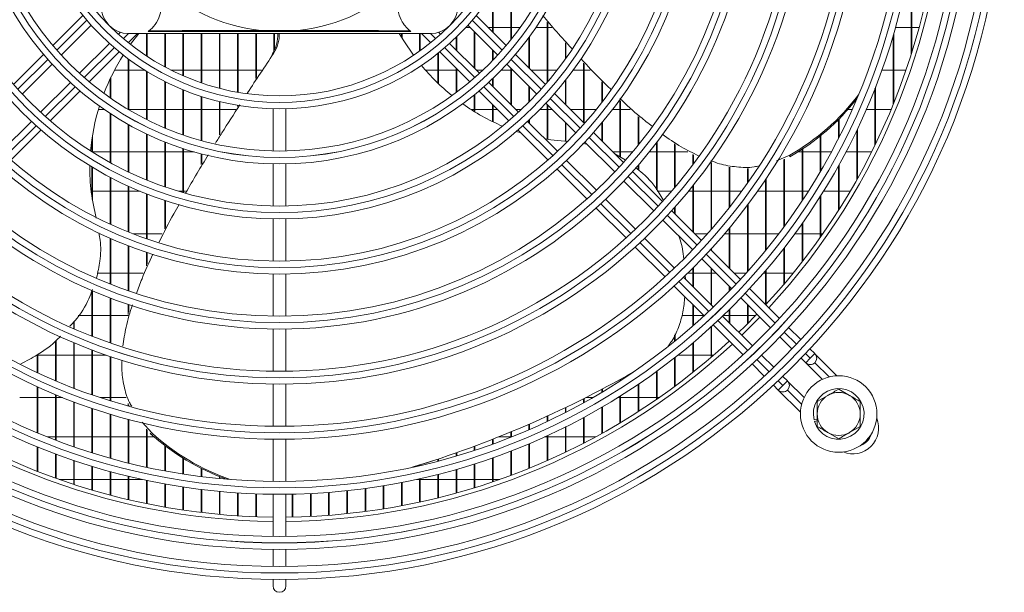
# Model space of a CAD drawing. Extents: x -3939 to 870, y 15752 to 17924.
# Drawn here: x -1774 to -1546, y 16702 to 16835 of the extents above; entities that cross this region are included whole.
import ezdxf

# ---------------------------------------------------------------- set-up
doc = ezdxf.new("R2010")
doc.units = 0
doc.header["$MEASUREMENT"] = 0
doc.layers.get('0').update_dxf_attribs({"linetype": 'CONTINUOUS'})

msp = doc.modelspace()

# ---------------------------------------------------------------- linework, layer by layer
at = {"color": 7, "linetype": 'Continuous', "lineweight": 15}
for p, q in [((-1567.170536, 16826.740917), (-1567.170536, 16849.906459)), ((-1567.020536, 16827.219769), (-1567.020536, 16850.88093)), ((-1660.303869, 16830.020693), (-1660.303869, 16844.266522)), ((-1660.153869, 16830.208891), (-1660.153869, 16844.083299)), ((-1664.537203, 16831.983568), (-1664.537203, 16840.935369)), ((-1664.387203, 16831.833568), (-1664.387203, 16841.168097)), ((-1759.799522, 16835.754582), (-1766.781399, 16828.772705)), ((-1661.32634, 16828.772705), (-1668.308217, 16835.754582)), ((-1764.799098, 16826.512365), (-1757.840523, 16833.47094)), ((-1670.267216, 16833.47094), (-1663.308641, 16826.512365)), ((-1651.837203, 16820.154987), (-1651.837203, 16834.163305)), ((-1651.687203, 16820.332048), (-1651.687203, 16833.987367)), ((-1751.009925, 16831.816256), (-1751.473667, 16831.352515)), ((-1749.181268, 16829.402273), (-1747.068588, 16831.514953)), ((-1749.053869, 16831.514953), (-1679.053869, 16831.514953)), ((-1746.782663, 16831.514953), (-1748.690374, 16829.011401)), ((-1744.970536, 16826.322772), (-1744.970536, 16831.514953)), ((-1744.820536, 16826.223798), (-1744.820536, 16831.514953)), ((-1744.553869, 16832.014953), (-1683.553869, 16832.014953)), ((-1740.737203, 16823.780821), (-1740.737203, 16831.514953)), ((-1740.587203, 16823.699821), (-1740.587203, 16831.514953)), ((-1736.503869, 16821.711956), (-1736.503869, 16831.514953)), ((-1736.353869, 16821.646577), (-1736.353869, 16831.514953)), ((-1732.270536, 16820.060699), (-1732.270536, 16831.514953)), ((-1732.120536, 16820.009335), (-1732.120536, 16831.514953)), ((-1728.037203, 16818.788885), (-1728.037203, 16831.514953)), ((-1727.887203, 16818.750426), (-1727.887203, 16831.514953)), ((-1723.803869, 16817.870257), (-1723.803869, 16831.514953)), ((-1723.653869, 16817.843946), (-1723.653869, 16831.514953)), ((-1719.570536, 16821.029416), (-1719.570536, 16831.514953)), ((-1719.420536, 16821.255994), (-1719.420536, 16831.514953)), ((-1718.31989, 16832.237495), (-1709.787848, 16832.237495)), ((-1715.337203, 16827.50754), (-1715.337203, 16831.514953)), ((-1715.187203, 16827.816421), (-1715.187203, 16831.514953)), ((-1685.703869, 16830.674507), (-1685.703869, 16831.514953)), ((-1685.553869, 16830.425834), (-1685.553869, 16831.514953)), ((-1681.470536, 16827.470179), (-1681.470536, 16831.514953)), ((-1681.320536, 16827.577866), (-1681.320536, 16831.514953)), ((-1681.039151, 16831.514953), (-1678.92647, 16829.402273)), ((-1676.634072, 16831.352515), (-1677.097813, 16831.816256)), ((-1677.087203, 16831.805646), (-1677.087203, 16831.819614)), ((-1674.956664, 16832.922453), (-1675.014507, 16832.922453)), ((-1669.718728, 16832.922453), (-1670.768867, 16832.922453)), ((-1668.770536, 16823.488979), (-1668.770536, 16831.97426)), ((-1668.620536, 16823.338979), (-1668.620536, 16831.82426)), ((-1664.537203, 16832.922453), (-1665.476088, 16832.922453)), ((-1660.303869, 16832.922453), (-1664.387203, 16832.922453)), ((-1658.106033, 16832.922453), (-1660.153869, 16832.922453)), ((-1651.837203, 16832.922453), (-1654.454034, 16832.922453)), ((-1650.779284, 16832.922453), (-1651.687203, 16832.922453)), ((-1571.403869, 16814.98929), (-1571.403869, 16831.066251)), ((-1571.253869, 16815.359424), (-1571.253869, 16831.579749)), ((-1567.170536, 16832.922453), (-1570.871092, 16832.922453)), ((-1565.364288, 16832.922453), (-1567.020536, 16832.922453)), ((-1753.597882, 16829.228299), (-1760.556457, 16822.269724)), ((-1667.551281, 16822.269724), (-1674.509856, 16829.228299)), ((-1673.003869, 16827.722312), (-1673.003869, 16830.636922)), ((-1672.853869, 16827.572312), (-1672.853869, 16830.782738)), ((-1656.070536, 16823.516901), (-1656.070536, 16830.618232)), ((-1655.920536, 16823.366901), (-1655.920536, 16830.824143)), ((-1647.603869, 16825.586195), (-1647.603869, 16829.333789)), ((-1647.453869, 16825.797058), (-1647.453869, 16829.168076)), ((-1768.910485, 16826.643619), (-1775.868593, 16819.68551)), ((-1758.296117, 16820.287423), (-1751.31424, 16827.2693)), ((-1715.782948, 16826.75066), (-1715.426676, 16826.86642)), ((-1677.237203, 16819.984926), (-1677.237203, 16826.911449)), ((-1677.087203, 16819.840265), (-1677.087203, 16827.031635)), ((-1676.793498, 16827.2693), (-1669.811621, 16820.287423)), ((-1664.537203, 16825.206286), (-1664.537203, 16827.740927)), ((-1664.387203, 16825.362134), (-1664.387203, 16827.590927)), ((-1652.239145, 16819.68551), (-1659.197254, 16826.643619)), ((-1773.864398, 16817.447065), (-1766.922352, 16824.389111)), ((-1749.203869, 16813.836862), (-1749.203869, 16825.628483)), ((-1749.053869, 16813.748024), (-1749.053869, 16825.517585)), ((-1661.185387, 16824.389111), (-1654.24334, 16817.447065)), ((-1643.370536, 16810.816901), (-1643.370536, 16824.657013)), ((-1643.220536, 16810.666901), (-1643.220536, 16824.491301)), ((-1752.386551, 16823.037453), (-1749.203869, 16823.037453)), ((-1749.053869, 16823.037453), (-1745.410679, 16823.037453)), ((-1744.970536, 16811.519192), (-1744.970536, 16822.763986)), ((-1744.820536, 16811.444009), (-1744.820536, 16822.672007)), ((-1739.317469, 16823.037453), (-1736.503869, 16823.037453)), ((-1736.353869, 16823.037453), (-1732.270536, 16823.037453)), ((-1732.120536, 16823.037453), (-1728.037203, 16823.037453)), ((-1727.887203, 16823.037453), (-1723.803869, 16823.037453)), ((-1723.653869, 16823.037453), (-1719.570536, 16823.037453)), ((-1719.420536, 16823.037453), (-1718.241172, 16823.037453)), ((-1680.141382, 16823.037453), (-1677.237203, 16823.037453)), ((-1677.087203, 16823.037453), (-1673.003869, 16823.037453)), ((-1673.003869, 16817.765823), (-1673.003869, 16823.479672)), ((-1672.853869, 16817.877589), (-1672.853869, 16823.329672)), ((-1672.853869, 16823.037453), (-1672.561651, 16823.037453)), ((-1668.31901, 16823.037453), (-1666.72715, 16823.037453)), ((-1662.46125, 16823.037453), (-1660.303869, 16823.037453)), ((-1660.303869, 16815.022312), (-1660.303869, 16823.507594)), ((-1660.153869, 16814.872312), (-1660.153869, 16823.357594)), ((-1660.153869, 16823.037453), (-1659.833728, 16823.037453)), ((-1655.591088, 16823.037453), (-1651.837203, 16823.037453)), ((-1651.687203, 16823.037453), (-1649.498938, 16823.037453)), ((-1645.744433, 16823.037453), (-1643.370536, 16823.037453)), ((-1643.220536, 16823.037453), (-1641.86527, 16823.037453)), ((-1574.014712, 16823.037453), (-1571.403869, 16823.037453)), ((-1571.253869, 16823.037453), (-1568.389016, 16823.037453)), ((-1762.679711, 16820.146471), (-1769.621758, 16813.204424)), ((-1753.437203, 16816.565666), (-1753.437203, 16820.934867)), ((-1753.287203, 16816.461311), (-1753.287203, 16821.250327)), ((-1740.737203, 16809.567584), (-1740.737203, 16820.393667)), ((-1740.587203, 16809.504709), (-1740.587203, 16820.317873)), ((-1658.485981, 16813.204424), (-1665.428028, 16820.146471)), ((-1664.537203, 16819.255646), (-1664.537203, 16820.979882)), ((-1664.387203, 16819.105646), (-1664.387203, 16821.123035)), ((-1647.603869, 16815.050234), (-1647.603869, 16820.590463)), ((-1647.453869, 16814.900234), (-1647.453869, 16820.781155)), ((-1639.137203, 16815.497168), (-1639.137203, 16820.288379)), ((-1638.987203, 16815.693072), (-1638.987203, 16820.137224)), ((-1767.383312, 16811.200229), (-1760.425203, 16818.158337)), ((-1736.503869, 16807.949091), (-1736.503869, 16818.453084)), ((-1736.353869, 16807.897529), (-1736.353869, 16818.391606)), ((-1668.620536, 16813.286149), (-1668.620536, 16817.378983)), ((-1667.682535, 16818.158337), (-1660.724426, 16811.200229)), ((-1656.070536, 16815.543024), (-1656.070536, 16819.27426)), ((-1655.920536, 16815.694754), (-1655.920536, 16819.12426)), ((-1643.159888, 16810.606253), (-1650.112277, 16817.558642)), ((-1575.637203, 16805.510684), (-1575.637203, 16818.705262)), ((-1575.487203, 16805.819128), (-1575.487203, 16819.089124)), ((-1732.270536, 16806.63934), (-1732.270536, 16816.897638)), ((-1732.120536, 16806.598355), (-1732.120536, 16816.849167)), ((-1728.037203, 16807.930028), (-1728.037203, 16815.695965)), ((-1727.887203, 16808.174328), (-1727.887203, 16815.659579)), ((-1668.770536, 16813.378613), (-1668.770536, 16817.256827)), ((-1664.537203, 16811.04209), (-1664.537203, 16815.013005)), ((-1652.120637, 16815.324361), (-1645.180011, 16808.383736)), ((-1651.837203, 16806.960635), (-1651.837203, 16815.040927)), ((-1634.903869, 16802.864087), (-1634.903869, 16816.022447)), ((-1634.753869, 16802.780041), (-1634.753869, 16815.887219)), ((-1754.817991, 16813.872453), (-1756.139676, 16813.872453)), ((-1753.437203, 16801.502418), (-1753.437203, 16812.944145)), ((-1753.287203, 16801.420015), (-1753.287203, 16812.84607)), ((-1749.203869, 16813.872453), (-1749.26372, 16813.872453)), ((-1744.970536, 16813.872453), (-1749.053869, 16813.872453)), ((-1740.737203, 16813.872453), (-1744.820536, 16813.872453)), ((-1736.503869, 16813.872453), (-1740.587203, 16813.872453)), ((-1732.270536, 16813.872453), (-1736.353869, 16813.872453)), ((-1728.037203, 16813.872453), (-1732.120536, 16813.872453)), ((-1724.233263, 16813.872453), (-1727.887203, 16813.872453)), ((-1723.803869, 16814.541464), (-1723.803869, 16814.826144)), ((-1723.653869, 16814.775169), (-1723.653869, 16814.801209)), ((-1715.553869, 16814.034024), (-1715.553869, 16804.201299)), ((-1712.553869, 16804.201299), (-1712.553869, 16814.034024)), ((-1668.770536, 16813.872453), (-1669.551852, 16813.872453)), ((-1664.537203, 16813.872453), (-1668.620536, 16813.872453)), ((-1664.387203, 16810.969203), (-1664.387203, 16814.863005)), ((-1663.396651, 16813.872453), (-1664.387203, 16813.872453)), ((-1657.775505, 16813.872453), (-1659.15401, 16813.872453)), ((-1651.837203, 16813.872453), (-1653.505588, 16813.872453)), ((-1651.687203, 16806.935929), (-1651.687203, 16814.890927)), ((-1650.668728, 16813.872453), (-1651.687203, 16813.872453)), ((-1643.370536, 16813.872453), (-1646.426088, 16813.872453)), ((-1640.413071, 16813.872453), (-1643.220536, 16813.872453)), ((-1634.903869, 16813.872453), (-1636.602806, 16813.872453)), ((-1632.518522, 16813.872453), (-1634.753869, 16813.872453)), ((-1580.908307, 16813.872453), (-1581.898481, 16813.872453)), ((-1575.637203, 16813.872453), (-1577.632167, 16813.872453)), ((-1571.863276, 16813.872453), (-1575.487203, 16813.872453)), ((-1771.744461, 16811.081721), (-1778.685086, 16804.141095)), ((-1649.422652, 16804.141095), (-1656.363278, 16811.081721)), ((-1656.070536, 16810.788979), (-1656.070536, 16811.355707)), ((-1655.920536, 16810.638979), (-1655.920536, 16811.497109)), ((-1647.603869, 16806.461882), (-1647.603869, 16810.807594)), ((-1647.453869, 16806.451716), (-1647.453869, 16810.657594)), ((-1639.137203, 16806.583568), (-1639.137203, 16810.693243)), ((-1638.987203, 16806.433568), (-1638.987203, 16810.874)), ((-1630.670536, 16805.54698), (-1630.670536, 16812.206824)), ((-1630.520536, 16805.732787), (-1630.520536, 16812.071626)), ((-1584.103869, 16807.147103), (-1584.103869, 16811.511972)), ((-1583.953869, 16807.443876), (-1583.953869, 16811.663372)), ((-1776.462569, 16802.120971), (-1769.51018, 16809.073361)), ((-1749.203869, 16799.329357), (-1749.203869, 16810.372903)), ((-1749.053869, 16799.25799), (-1749.053869, 16810.28897)), ((-1744.970536, 16797.455378), (-1744.970536, 16808.17894)), ((-1658.970894, 16808.751468), (-1657.940579, 16808.416381)), ((-1658.597558, 16809.073361), (-1651.645169, 16802.120971)), ((-1634.085712, 16801.532077), (-1641.034406, 16808.480772)), ((-1579.870536, 16797.444899), (-1579.870536, 16808.956002)), ((-1579.720536, 16797.711862), (-1579.720536, 16809.271156)), ((-1757.670536, 16804.002809), (-1757.670536, 16806.922323)), ((-1757.520536, 16803.908235), (-1757.520536, 16807.892754)), ((-1744.820536, 16797.394177), (-1744.820536, 16808.107626)), ((-1740.737203, 16795.858687), (-1740.737203, 16806.325009)), ((-1740.587203, 16795.806975), (-1740.587203, 16806.265188)), ((-1643.595152, 16805.945032), (-1642.598985, 16805.80271)), ((-1643.220536, 16805.891511), (-1643.220536, 16806.088565)), ((-1643.057653, 16806.261378), (-1636.117947, 16799.321672)), ((-1626.437203, 16795.185307), (-1626.437203, 16806.077764)), ((-1626.287203, 16795.005615), (-1626.287203, 16806.274562)), ((-1588.337203, 16799.38822), (-1588.337203, 16807.697866)), ((-1588.187203, 16799.644943), (-1588.187203, 16807.81941)), ((-1757.520536, 16803.987453), (-1753.437203, 16803.987453)), ((-1753.287203, 16803.987453), (-1749.203869, 16803.987453)), ((-1749.053869, 16803.987453), (-1744.970536, 16803.987453)), ((-1744.820536, 16803.987453), (-1740.737203, 16803.987453)), ((-1740.587203, 16803.987453), (-1736.503869, 16803.987453)), ((-1736.503869, 16794.52236), (-1736.503869, 16804.783388)), ((-1736.353869, 16794.479613), (-1736.353869, 16804.734217)), ((-1736.353869, 16803.987453), (-1733.922265, 16803.987453)), ((-1636.541088, 16803.987453), (-1634.903869, 16803.987453)), ((-1634.753869, 16803.987453), (-1631.956903, 16803.987453)), ((-1628.074384, 16803.987453), (-1626.437203, 16803.987453)), ((-1626.287203, 16803.987453), (-1622.203869, 16803.987453)), ((-1622.203869, 16795.682021), (-1622.203869, 16805.828958)), ((-1622.053869, 16795.86053), (-1622.053869, 16805.728608)), ((-1622.053869, 16803.987453), (-1619.097023, 16803.987453)), ((-1593.541059, 16803.987453), (-1592.570536, 16803.987453)), ((-1592.570536, 16792.594957), (-1592.570536, 16804.610589)), ((-1592.420536, 16792.822009), (-1592.420536, 16804.709522)), ((-1592.420536, 16803.987453), (-1588.337203, 16803.987453)), ((-1588.187203, 16803.987453), (-1585.754297, 16803.987453)), ((-1582.357551, 16803.987453), (-1579.870536, 16803.987453)), ((-1579.720536, 16803.987453), (-1576.390496, 16803.987453)), ((-1732.270536, 16801.035351), (-1732.270536, 16803.533287)), ((-1732.120536, 16801.279651), (-1732.120536, 16803.494133)), ((-1640.360588, 16795.079031), (-1647.300294, 16802.018737)), ((-1636.072546, 16803.518911), (-1633.657194, 16802.16556)), ((-1617.970536, 16801.009412), (-1617.970536, 16803.406647)), ((-1617.820536, 16801.210006), (-1617.820536, 16803.329308)), ((-1613.737203, 16785.87334), (-1613.737203, 16801.552318)), ((-1613.587203, 16786.046319), (-1613.587203, 16801.499314)), ((-1598.483415, 16801.867734), (-1595.395356, 16803.249641)), ((-1596.803869, 16786.539444), (-1596.803869, 16802.244724)), ((-1596.653869, 16786.743196), (-1596.653869, 16802.311849)), ((-1595.395356, 16802.875034), (-1595.395356, 16803.249641)), ((-1757.670536, 16793.57462), (-1757.670536, 16800.478645)), ((-1757.520536, 16792.625229), (-1757.520536, 16800.38866)), ((-1715.553869, 16801.200617), (-1715.553869, 16791.388734)), ((-1712.553869, 16791.388734), (-1712.553869, 16801.200617)), ((-1649.519688, 16799.99549), (-1642.570994, 16793.046796)), ((-1625.014988, 16792.461353), (-1631.961156, 16799.407521)), ((-1630.670536, 16799.856214), (-1630.670536, 16800.87282)), ((-1630.520536, 16799.733096), (-1630.520536, 16801.046558)), ((-1609.503869, 16791.000369), (-1609.503869, 16800.438457)), ((-1609.353869, 16791.191946), (-1609.353869, 16800.41038)), ((-1605.270536, 16796.704529), (-1605.270536, 16800.119979)), ((-1605.120536, 16796.918808), (-1605.120536, 16800.120098)), ((-1584.103869, 16790.377204), (-1584.103869, 16800.753528)), ((-1583.953869, 16790.613557), (-1583.953869, 16801.023939)), ((-1753.437203, 16787.167672), (-1753.437203, 16798.095779)), ((-1753.287203, 16787.099017), (-1753.287203, 16798.017119)), ((-1633.995819, 16797.199544), (-1627.056743, 16790.260467)), ((-1601.037203, 16781.075793), (-1601.037203, 16797.578838)), ((-1600.887203, 16781.260489), (-1600.887203, 16797.80405)), ((-1757.670536, 16794.822453), (-1757.836273, 16794.822453)), ((-1753.437203, 16794.822453), (-1757.520536, 16794.822453)), ((-1749.203869, 16794.822453), (-1753.287203, 16794.822453)), ((-1749.203869, 16785.349224), (-1749.203869, 16796.018803)), ((-1749.053869, 16785.28923), (-1749.053869, 16795.950502)), ((-1746.455452, 16794.822453), (-1749.053869, 16794.822453)), ((-1736.503869, 16794.822453), (-1737.527739, 16794.822453)), ((-1735.921747, 16794.822453), (-1736.353869, 16794.822453)), ((-1622.934509, 16794.822453), (-1626.287203, 16794.822453)), ((-1617.970536, 16794.822453), (-1619.016204, 16794.822453)), ((-1617.970536, 16785.416901), (-1617.970536, 16796.111)), ((-1617.820536, 16785.266901), (-1617.820536, 16796.298785)), ((-1613.737203, 16794.822453), (-1617.820536, 16794.822453)), ((-1609.503869, 16794.822453), (-1613.587203, 16794.822453)), ((-1606.615388, 16794.822453), (-1609.353869, 16794.822453)), ((-1601.037203, 16794.822453), (-1602.926432, 16794.822453)), ((-1596.803869, 16794.822453), (-1600.887203, 16794.822453)), ((-1592.570536, 16794.822453), (-1596.653869, 16794.822453)), ((-1591.124991, 16794.822453), (-1592.420536, 16794.822453)), ((-1584.103869, 16794.822453), (-1587.583916, 16794.822453)), ((-1581.381593, 16794.822453), (-1583.953869, 16794.822453)), ((-1744.970536, 16783.768316), (-1744.970536, 16794.223524)), ((-1744.820536, 16783.716494), (-1744.820536, 16794.16483)), ((-1740.737203, 16786.078319), (-1740.737203, 16792.69105)), ((-1740.587203, 16786.36994), (-1740.587203, 16792.641376)), ((-1631.299383, 16786.017827), (-1638.23846, 16792.956903)), ((-1588.337203, 16784.069353), (-1588.337203, 16793.616994)), ((-1588.187203, 16784.281745), (-1588.187203, 16793.854999)), ((-1640.446437, 16790.92224), (-1633.500269, 16783.976071)), ((-1615.946713, 16783.393078), (-1622.891079, 16790.337444)), ((-1622.203869, 16789.650234), (-1622.203869, 16791.101569)), ((-1622.053869, 16789.500234), (-1622.053869, 16791.270076)), ((-1605.270536, 16776.103847), (-1605.270536, 16791.592838)), ((-1605.120536, 16776.272486), (-1605.120536, 16791.79363)), ((-1715.553869, 16788.388246), (-1715.553869, 16778.576865)), ((-1712.553869, 16778.576865), (-1712.553869, 16788.388246)), ((-1624.934776, 16788.138501), (-1617.996149, 16781.199874)), ((-1609.503869, 16776.950234), (-1609.503869, 16786.223986)), ((-1609.353869, 16776.800234), (-1609.353869, 16786.404997)), ((-1592.570536, 16778.369299), (-1592.570536, 16787.279804)), ((-1592.420536, 16778.562149), (-1592.420536, 16787.492743)), ((-1756.008796, 16784.937453), (-1755.753467, 16784.937453)), ((-1753.437203, 16773.246919), (-1753.437203, 16783.877668)), ((-1753.287203, 16773.187837), (-1753.287203, 16783.811545)), ((-1748.158949, 16784.937453), (-1744.970536, 16784.937453)), ((-1744.820536, 16784.937453), (-1741.324025, 16784.937453)), ((-1622.23879, 16776.957233), (-1629.177417, 16783.89586)), ((-1617.491088, 16784.937453), (-1614.557897, 16784.937453)), ((-1610.585379, 16784.937453), (-1609.503869, 16784.937453)), ((-1609.353869, 16784.937453), (-1605.270536, 16784.937453)), ((-1605.120536, 16784.937453), (-1601.037203, 16784.937453)), ((-1600.887203, 16784.937453), (-1598.002458, 16784.937453)), ((-1594.257917, 16784.937453), (-1592.570536, 16784.937453)), ((-1592.420536, 16784.937453), (-1588.337203, 16784.937453)), ((-1588.187203, 16784.937453), (-1587.72749, 16784.937453)), ((-1749.203869, 16771.677965), (-1749.203869, 16782.125019)), ((-1749.053869, 16771.62606), (-1749.053869, 16782.067152)), ((-1631.37636, 16781.852162), (-1624.431995, 16774.907797)), ((-1606.880242, 16774.326607), (-1613.823275, 16781.26964)), ((-1613.737203, 16781.183568), (-1613.737203, 16781.363762)), ((-1613.587203, 16781.033568), (-1613.587203, 16781.528215)), ((-1596.803869, 16773.17289), (-1596.803869, 16781.575609)), ((-1596.653869, 16773.349312), (-1596.653869, 16781.768276)), ((-1744.970536, 16777.497858), (-1744.970536, 16780.59925)), ((-1744.820536, 16777.834305), (-1744.820536, 16780.549204)), ((-1615.8743, 16779.078024), (-1608.936005, 16772.139729)), ((-1617.970536, 16772.688979), (-1617.970536, 16776.934947)), ((-1617.820536, 16772.538979), (-1617.820536, 16777.085187)), ((-1613.737203, 16768.455646), (-1613.737203, 16776.940927)), ((-1613.587203, 16768.305646), (-1613.587203, 16776.790927)), ((-1601.037203, 16768.483568), (-1601.037203, 16776.392237)), ((-1600.887203, 16768.567332), (-1600.887203, 16776.567964)), ((-1753.437203, 16775.772453), (-1756.370076, 16775.772453)), ((-1749.203869, 16775.772453), (-1753.287203, 16775.772453)), ((-1745.739783, 16775.772453), (-1749.053869, 16775.772453)), ((-1715.553869, 16775.576498), (-1715.553869, 16765.765442)), ((-1712.553869, 16765.765442), (-1712.553869, 16775.576498)), ((-1613.178646, 16767.897089), (-1620.116941, 16774.835384)), ((-1619.721713, 16775.335515), (-1619.689039, 16774.407482)), ((-1617.970536, 16775.772453), (-1619.147228, 16775.772453)), ((-1613.737203, 16775.772453), (-1617.820536, 16775.772453)), ((-1612.568728, 16775.772453), (-1613.587203, 16775.772453)), ((-1605.56667, 16775.772453), (-1608.326088, 16775.772453)), ((-1601.037203, 16775.772453), (-1601.570038, 16775.772453)), ((-1596.803869, 16775.772453), (-1600.887203, 16775.772453)), ((-1594.639062, 16775.772453), (-1596.653869, 16775.772453)), ((-1757.670536, 16761.147213), (-1757.670536, 16771.602407)), ((-1757.520536, 16761.088844), (-1757.520536, 16771.684225)), ((-1622.308556, 16772.784359), (-1615.365523, 16765.841325)), ((-1609.503869, 16771.551296), (-1609.503869, 16772.707594)), ((-1609.353869, 16771.706088), (-1609.353869, 16772.557594)), ((-1597.815135, 16765.2615), (-1604.757156, 16772.203522)), ((-1753.437203, 16759.587628), (-1753.437203, 16770.028446)), ((-1753.287203, 16759.535658), (-1753.287203, 16769.971209)), ((-1606.814244, 16770.017968), (-1599.876201, 16763.079926)), ((-1749.203869, 16766.1883), (-1749.203869, 16768.5078)), ((-1749.053869, 16766.719007), (-1749.053869, 16768.457468)), ((-1617.970536, 16763.499798), (-1617.970536, 16768.446338)), ((-1617.820536, 16763.631583), (-1617.820536, 16768.296338)), ((-1609.503869, 16764.222312), (-1609.503869, 16767.288827)), ((-1609.353869, 16764.072312), (-1609.353869, 16767.43737)), ((-1605.270536, 16764.009511), (-1605.270536, 16768.47426)), ((-1605.120536, 16764.159412), (-1605.120536, 16768.32426)), ((-1760.841121, 16765.887453), (-1757.670536, 16765.887453)), ((-1757.520536, 16765.887453), (-1753.437203, 16765.887453)), ((-1753.287203, 16765.887453), (-1749.203869, 16765.887453)), ((-1620.522015, 16765.887453), (-1617.970536, 16765.887453)), ((-1617.820536, 16765.887453), (-1615.411651, 16765.887453)), ((-1604.118842, 16758.837285), (-1611.056885, 16765.775328)), ((-1610.940268, 16765.887453), (-1609.503869, 16765.887453)), ((-1609.353869, 16765.887453), (-1605.270536, 16765.887453)), ((-1606.594169, 16761.312612), (-1602.351529, 16765.555253)), ((-1605.120536, 16765.887453), (-1603.420697, 16765.887453)), ((-1761.903869, 16762.891466), (-1761.903869, 16764.379519)), ((-1761.753869, 16762.82641), (-1761.753869, 16764.540201)), ((-1715.553869, 16762.765157), (-1715.553869, 16752.954323)), ((-1712.553869, 16752.954323), (-1712.553869, 16762.765157)), ((-1613.737203, 16756.170756), (-1613.737203, 16763.263951)), ((-1613.587203, 16756.299706), (-1613.587203, 16763.401245)), ((-1613.242438, 16763.71824), (-1606.300416, 16756.776219)), ((-1592.861987, 16760.308352), (-1595.692321, 16763.138686)), ((-1765.987203, 16750.703779), (-1765.987203, 16760.112397)), ((-1622.203869, 16759.925813), (-1622.203869, 16761.317873)), ((-1622.053869, 16760.047807), (-1622.053869, 16761.629043)), ((-1597.754508, 16760.958232), (-1594.925605, 16758.129329)), ((-1766.137203, 16750.767578), (-1766.137203, 16759.997766)), ((-1761.903869, 16749.049345), (-1761.903869, 16759.627994)), ((-1761.753869, 16748.99155), (-1761.753869, 16759.56481)), ((-1757.670536, 16747.497302), (-1757.670536, 16757.933194)), ((-1757.520536, 16747.445278), (-1757.520536, 16757.876455)), ((-1617.970536, 16752.665491), (-1617.970536, 16759.539365)), ((-1617.820536, 16752.785399), (-1617.820536, 16759.666545)), ((-1609.503869, 16759.942863), (-1609.503869, 16759.979672)), ((-1589.603076, 16757.049441), (-1590.739296, 16758.185662)), ((-1770.370536, 16752.659116), (-1770.370536, 16756.762615)), ((-1770.220536, 16752.589042), (-1770.220536, 16756.877246)), ((-1766.137203, 16756.722453), (-1770.220536, 16756.722453)), ((-1761.903869, 16756.722453), (-1765.987203, 16756.722453)), ((-1757.670536, 16756.722453), (-1761.753869, 16756.722453)), ((-1754.331398, 16756.722453), (-1757.520536, 16756.722453)), ((-1753.437203, 16746.105349), (-1753.437203, 16756.416591)), ((-1753.287203, 16746.058898), (-1753.287203, 16756.366033)), ((-1622.203869, 16749.404365), (-1622.203869, 16756.08637)), ((-1622.053869, 16749.515965), (-1622.053869, 16756.204354)), ((-1617.970536, 16756.722453), (-1621.399832, 16756.722453)), ((-1613.737203, 16756.722453), (-1617.820536, 16756.722453)), ((-1613.098164, 16756.722453), (-1613.587203, 16756.722453)), ((-1599.168245, 16753.886688), (-1601.997149, 16756.715592)), ((-1592.803942, 16756.007666), (-1591.724396, 16754.92812)), ((-1591.724396, 16754.92812), (-1590.663734, 16755.988783)), ((-1590.663734, 16755.988783), (-1589.603076, 16757.049441)), ((-1584.45946, 16751.905706), (-1589.591921, 16757.038168)), ((-1604.177603, 16754.653405), (-1601.347269, 16751.823071)), ((-1591.724455, 16754.928061), (-1587.857577, 16751.061182)), ((-1589.603133, 16754.928063), (-1589.603076, 16754.92812)), ((-1634.903869, 16750.700385), (-1634.903869, 16751.024294)), ((-1634.753869, 16750.797581), (-1634.753869, 16751.107128)), ((-1626.437203, 16746.368517), (-1626.437203, 16752.881544)), ((-1626.287203, 16746.472422), (-1626.287203, 16752.991087)), ((-1595.967037, 16750.68548), (-1597.046583, 16751.765026)), ((-1770.370536, 16738.649745), (-1770.370536, 16749.354905)), ((-1770.220536, 16738.586973), (-1770.220536, 16749.286702)), ((-1715.553869, 16749.954094), (-1715.553869, 16740.143419)), ((-1712.553869, 16740.143419), (-1712.553869, 16749.954094)), ((-1639.137203, 16748.062685), (-1639.137203, 16748.740864)), ((-1638.987203, 16748.152742), (-1638.987203, 16748.819998)), ((-1630.670536, 16743.5421), (-1630.670536, 16749.905506)), ((-1630.520536, 16743.638826), (-1630.520536, 16750.007236)), ((-1599.224578, 16749.70038), (-1598.088357, 16748.564159)), ((-1598.088357, 16748.564159), (-1597.027695, 16749.624822)), ((-1595.967037, 16750.68548), (-1597.027695, 16749.624822)), ((-1592.100175, 16746.818499), (-1595.955882, 16750.674207)), ((-1584.053869, 16748.788456), (-1581.553869, 16747.34508)), ((-1774.453869, 16746.837453), (-1770.370536, 16746.837453)), ((-1770.220536, 16746.837453), (-1766.137203, 16746.837453)), ((-1766.137203, 16736.952826), (-1766.137203, 16747.513157)), ((-1765.987203, 16736.895502), (-1765.987203, 16747.451012)), ((-1765.987203, 16746.837453), (-1764.478198, 16746.837453)), ((-1755.723197, 16746.837453), (-1753.437203, 16746.837453)), ((-1753.287203, 16746.837453), (-1749.702457, 16746.837453)), ((-1643.370536, 16745.620124), (-1643.370536, 16746.560307)), ((-1643.220536, 16745.703465), (-1643.220536, 16746.635845)), ((-1642.82141, 16746.837453), (-1641.219711, 16746.837453)), ((-1635.390316, 16746.837453), (-1634.903869, 16746.837453)), ((-1634.903869, 16740.911669), (-1634.903869, 16747.142027)), ((-1634.753869, 16741.001658), (-1634.753869, 16747.236473)), ((-1634.753869, 16746.837453), (-1630.670536, 16746.837453)), ((-1630.520536, 16746.837453), (-1626.437203, 16746.837453)), ((-1626.287203, 16746.837453), (-1625.763221, 16746.837453)), ((-1598.088416, 16748.5641), (-1592.944633, 16743.420317)), ((-1595.967094, 16748.564102), (-1595.967037, 16748.564159)), ((-1589.053869, 16745.901704), (-1586.553869, 16747.34508)), ((-1761.903869, 16735.406982), (-1761.903869, 16745.838886)), ((-1761.753869, 16735.354915), (-1761.753869, 16745.78255)), ((-1757.670536, 16734.007174), (-1757.670536, 16744.325556)), ((-1757.520536, 16733.960198), (-1757.520536, 16744.274814)), ((-1749.203869, 16744.868272), (-1749.203869, 16745.416712)), ((-1749.053869, 16744.827222), (-1749.053869, 16745.156541)), ((-1647.603869, 16743.361671), (-1647.603869, 16744.479781)), ((-1647.453869, 16743.438658), (-1647.453869, 16744.551821)), ((-1639.137203, 16738.465731), (-1639.137203, 16744.577384)), ((-1638.987203, 16738.54936), (-1638.987203, 16744.664995)), ((-1753.437203, 16732.74903), (-1753.437203, 16742.967548)), ((-1753.287203, 16732.707), (-1753.287203, 16742.922217)), ((-1749.203869, 16731.628767), (-1749.203869, 16741.760041)), ((-1651.837203, 16741.277857), (-1651.837203, 16742.496664)), ((-1651.687203, 16741.348803), (-1651.687203, 16742.565295)), ((-1643.370536, 16736.19439), (-1643.370536, 16742.199883)), ((-1643.220536, 16736.271986), (-1643.220536, 16742.281044)), ((-1589.053869, 16741.825123), (-1589.786666, 16741.620307)), ((-1749.053869, 16731.59156), (-1749.053869, 16741.719963)), ((-1745.961865, 16741.066765), (-1743.737127, 16738.605334)), ((-1744.970536, 16730.64313), (-1744.970536, 16739.46003)), ((-1656.070536, 16739.360514), (-1656.070536, 16740.608529)), ((-1655.920536, 16739.425688), (-1655.920536, 16740.673834)), ((-1647.603869, 16734.089082), (-1647.603869, 16739.999489)), ((-1647.453869, 16734.160929), (-1647.453869, 16740.07453)), ((-1589.678993, 16741.235071), (-1589.053869, 16741.409793)), ((-1579.053869, 16740.128202), (-1581.553869, 16738.684826)), ((-1766.137203, 16737.672453), (-1767.979594, 16737.672453)), ((-1761.903869, 16737.672453), (-1765.987203, 16737.672453)), ((-1757.670536, 16737.672453), (-1761.753869, 16737.672453)), ((-1753.437203, 16737.672453), (-1757.520536, 16737.672453)), ((-1749.203869, 16737.672453), (-1753.287203, 16737.672453)), ((-1744.970536, 16737.672453), (-1749.053869, 16737.672453)), ((-1744.820536, 16730.61064), (-1744.820536, 16739.294072)), ((-1743.1707, 16737.672453), (-1744.820536, 16737.672453)), ((-1744.093399, 16738.489574), (-1743.737127, 16738.605334)), ((-1660.303869, 16737.672453), (-1663.111635, 16737.672453)), ((-1660.303869, 16737.602569), (-1660.303869, 16738.813129)), ((-1660.153869, 16737.662206), (-1660.153869, 16738.875185)), ((-1660.128144, 16737.672453), (-1660.153869, 16737.672453)), ((-1651.837203, 16737.672453), (-1652.481767, 16737.672453)), ((-1651.837203, 16732.142364), (-1651.837203, 16737.967545)), ((-1651.687203, 16732.208707), (-1651.687203, 16738.036751)), ((-1647.603869, 16737.672453), (-1651.687203, 16737.672453)), ((-1643.370536, 16737.672453), (-1647.453869, 16737.672453)), ((-1640.580012, 16737.672453), (-1643.220536, 16737.672453)), ((-1584.053869, 16737.24145), (-1586.553869, 16738.684826)), ((-1770.370536, 16729.681659), (-1770.370536, 16735.402638)), ((-1770.220536, 16729.622814), (-1770.220536, 16735.341347)), ((-1740.737203, 16729.789341), (-1740.737203, 16735.685778)), ((-1740.587203, 16729.761477), (-1740.587203, 16735.57082)), ((-1715.553869, 16737.143233), (-1715.553869, 16727.332675)), ((-1712.553869, 16727.332675), (-1712.553869, 16737.143233)), ((-1668.770536, 16734.541144), (-1668.770536, 16735.492367)), ((-1668.620536, 16734.590286), (-1668.620536, 16735.548132)), ((-1664.537203, 16735.997889), (-1664.537203, 16737.108385)), ((-1664.387203, 16736.05219), (-1664.387203, 16737.167262)), ((-1656.070536, 16730.347742), (-1656.070536, 16736.09655)), ((-1655.920536, 16730.408798), (-1655.920536, 16736.16017)), ((-1766.137203, 16728.089709), (-1766.137203, 16733.745278)), ((-1765.987203, 16728.035889), (-1765.987203, 16733.689273)), ((-1736.503869, 16729.065053), (-1736.503869, 16732.742557)), ((-1736.353869, 16729.04174), (-1736.353869, 16732.649061)), ((-1673.003869, 16733.227709), (-1673.003869, 16733.963289)), ((-1672.853869, 16733.271845), (-1672.853869, 16734.016002)), ((-1664.537203, 16727.192802), (-1664.537203, 16732.812186)), ((-1664.387203, 16727.243823), (-1664.387203, 16732.865253)), ((-1660.303869, 16728.699543), (-1660.303869, 16734.379988)), ((-1660.153869, 16728.755499), (-1660.153869, 16734.438237)), ((-1761.903869, 16726.637436), (-1761.903869, 16732.23465)), ((-1761.753869, 16726.588487), (-1761.753869, 16732.183756)), ((-1757.670536, 16725.32072), (-1757.670536, 16730.866079)), ((-1757.520536, 16725.276505), (-1757.520536, 16730.820139)), ((-1732.270536, 16728.46832), (-1732.270536, 16730.359444)), ((-1681.470536, 16731.015296), (-1681.470536, 16731.154948)), ((-1681.320536, 16731.049799), (-1681.320536, 16731.20197)), ((-1678.920946, 16731.968309), (-1678.564674, 16732.084069)), ((-1677.237203, 16732.053578), (-1677.237203, 16732.519492)), ((-1677.087203, 16732.092841), (-1677.087203, 16732.569211)), ((-1668.770536, 16725.823174), (-1668.770536, 16731.388205)), ((-1668.620536, 16725.869405), (-1668.620536, 16731.436253)), ((-1753.437203, 16724.135965), (-1753.437203, 16729.635494)), ((-1753.287203, 16724.096366), (-1753.287203, 16729.594377)), ((-1749.203869, 16723.080042), (-1749.203869, 16728.539372)), ((-1749.053869, 16723.044956), (-1749.053869, 16728.50296)), ((-1732.120536, 16728.449495), (-1732.120536, 16730.284295)), ((-1728.037203, 16727.997566), (-1728.037203, 16728.46437)), ((-1727.887203, 16727.983181), (-1727.887203, 16728.405527)), ((-1677.237203, 16723.480565), (-1677.237203, 16728.955072)), ((-1677.087203, 16723.517577), (-1677.087203, 16728.99349)), ((-1673.003869, 16724.586864), (-1673.003869, 16730.103744)), ((-1672.853869, 16724.628431), (-1672.853869, 16730.146916)), ((-1765.288362, 16727.787453), (-1761.903869, 16727.787453)), ((-1761.753869, 16727.787453), (-1757.670536, 16727.787453)), ((-1757.520536, 16727.787453), (-1753.437203, 16727.787453)), ((-1753.287203, 16727.787453), (-1749.203869, 16727.787453)), ((-1749.053869, 16727.787453), (-1745.955113, 16727.787453)), ((-1744.970536, 16722.150246), (-1744.970536, 16727.57467)), ((-1744.820536, 16722.119584), (-1744.820536, 16727.542865)), ((-1740.737203, 16721.344258), (-1740.737203, 16726.73879)), ((-1740.587203, 16721.317945), (-1740.587203, 16726.711507)), ((-1736.503869, 16720.660112), (-1736.503869, 16726.029533)), ((-1736.353869, 16720.638085), (-1736.353869, 16726.006701)), ((-1689.937203, 16720.915031), (-1689.937203, 16726.29378)), ((-1689.787203, 16720.93889), (-1689.787203, 16726.318515)), ((-1685.703869, 16721.646933), (-1685.703869, 16727.052651)), ((-1685.553869, 16721.675104), (-1685.553869, 16727.081865)), ((-1682.152626, 16727.787453), (-1681.470536, 16727.787453)), ((-1681.470536, 16722.501411), (-1681.470536, 16727.938964)), ((-1681.320536, 16722.533961), (-1681.320536, 16727.972735)), ((-1681.320536, 16727.787453), (-1677.237203, 16727.787453)), ((-1677.087203, 16727.787453), (-1673.003869, 16727.787453)), ((-1672.853869, 16727.787453), (-1668.770536, 16727.787453)), ((-1668.620536, 16727.787453), (-1664.537203, 16727.787453)), ((-1664.387203, 16727.787453), (-1662.819376, 16727.787453)), ((-1732.270536, 16720.096174), (-1732.270536, 16725.445074)), ((-1732.120536, 16720.078379), (-1732.120536, 16725.426635)), ((-1728.037203, 16719.651116), (-1728.037203, 16724.983934)), ((-1727.887203, 16719.637514), (-1727.887203, 16724.969842)), ((-1723.803869, 16719.323907), (-1723.803869, 16724.644964)), ((-1723.653869, 16719.314465), (-1723.653869, 16724.635183)), ((-1719.570536, 16719.113795), (-1719.570536, 16724.427327)), ((-1719.420536, 16719.108491), (-1719.420536, 16724.421834)), ((-1715.553869, 16724.332519), (-1715.553869, 16714.522051)), ((-1712.553869, 16714.522051), (-1712.553869, 16724.332519)), ((-1711.103869, 16719.04321), (-1711.103869, 16724.35422)), ((-1710.953869, 16719.046157), (-1710.953869, 16724.357272)), ((-1706.870536, 16719.182578), (-1706.870536, 16724.498571)), ((-1706.720536, 16719.189655), (-1706.720536, 16724.505902)), ((-1702.637203, 16719.438719), (-1702.637203, 16724.763896)), ((-1702.487203, 16719.449943), (-1702.487203, 16724.775524)), ((-1698.403869, 16719.81222), (-1698.403869, 16725.150848)), ((-1698.253869, 16719.827617), (-1698.253869, 16725.166801)), ((-1694.170536, 16720.303941), (-1694.170536, 16725.660383)), ((-1694.020536, 16720.323547), (-1694.020536, 16725.680701)), ((-1715.553869, 16711.521919), (-1715.553869, 16707.521751)), ((-1712.553869, 16707.521751), (-1712.553869, 16711.521919)), ((-1715.553869, 16704.52163), (-1715.553869, 16703.014953)), ((-1712.553869, 16703.014953), (-1712.553869, 16704.52163))]:
    msp.add_line(p, q, dxfattribs=at)
at = {"color": 8, "linetype": 'Continuous', "lineweight": 15}
for p, q in [((-1765.80188, 16827.630899), (-1758.833624, 16834.599155)), ((-1669.27411, 16834.599159), (-1662.305855, 16827.630904)), ((-1749.188509, 16831.516348), (-1750.341812, 16830.363045)), ((-1677.765922, 16830.363049), (-1678.919221, 16831.516348)), ((-1752.469663, 16828.235194), (-1759.437918, 16821.266939)), ((-1668.669816, 16821.266942), (-1675.638071, 16828.235198)), ((-1774.876283, 16818.556496), (-1767.927558, 16825.505221)), ((-1660.180177, 16825.505226), (-1653.231451, 16818.5565)), ((-1761.563596, 16819.141261), (-1768.512322, 16812.192535)), ((-1659.595412, 16812.192539), (-1666.544138, 16819.141264)), ((-1651.107016, 16816.432065), (-1644.161496, 16809.486545)), ((-1770.636757, 16810.0681), (-1777.582277, 16803.12258)), ((-1650.525457, 16803.122583), (-1657.470977, 16810.068103)), ((-1642.037838, 16807.362887), (-1635.094391, 16800.41944)), ((-1641.458352, 16794.055479), (-1648.401799, 16800.998926)), ((-1632.971253, 16798.296301), (-1626.029224, 16791.354273)), ((-1632.393185, 16784.990311), (-1639.335213, 16791.93234)), ((-1623.906448, 16789.231497), (-1616.965432, 16782.290481)), ((-1623.329393, 16775.92652), (-1630.270409, 16782.867536)), ((-1614.842921, 16780.16797), (-1607.902653, 16773.227702)), ((-1614.266614, 16766.863741), (-1621.206882, 16773.804009)), ((-1605.780341, 16771.105389), (-1598.840641, 16764.16569)), ((-1605.204602, 16757.801729), (-1612.144302, 16764.741428)), ((-1596.718481, 16762.04353), (-1593.888982, 16759.214031)), ((-1600.252943, 16752.85007), (-1603.082442, 16755.679569)), ((-1591.766891, 16757.09194), (-1590.663734, 16755.988783)), ((-1586.301528, 16751.626459), (-1589.603133, 16754.928063)), ((-1597.027695, 16749.624822), (-1598.130852, 16750.727979)), ((-1595.967094, 16748.564102), (-1592.665422, 16745.26243))]:
    msp.add_line(p, q, dxfattribs=at)
at = {"color": 7, "linetype": 'Continuous', "lineweight": 15, "flags": 128}
for points in [[(-1686.197321, 16831.514953), (-1685.181867, 16829.822016), (-1682.907273, 16826.475834)], [(-1652.32639, 16807.044833), (-1651.005767, 16806.830236), (-1646.915874, 16806.419463)], [(-1607.301409, 16762.019852), (-1605.814244, 16763.469603), (-1603.058769, 16766.262493)], [(-1678.920946, 16731.968309), (-1680.688382, 16731.401275), (-1683.095328, 16730.65223)], [(-1712.553869, 16703.014953), (-1712.66805, 16702.440928), (-1712.993209, 16701.954293), (-1713.479844, 16701.629134), (-1714.053869, 16701.514953), (-1714.627894, 16701.629134), (-1715.114529, 16701.954293), (-1715.439688, 16702.440928), (-1715.553869, 16703.014953), (-1715.553869, 16703.014953)]]:
    msp.add_lwpolyline(points, dxfattribs=at)
at = {"color": 7, "linetype": 'Continuous', "lineweight": 15}
for centre, radius in [((-1714.053869, 16873.014953), 168.5), ((-1714.053869, 16873.014953), 167.001), ((-1714.053869, 16873.014953), 166.999), ((-1714.053869, 16873.014953), 165.5), ((-1714.053869, 16873.014953), 161.5), ((-1714.053869, 16873.014953), 160.001), ((-1714.053869, 16873.014953), 159.999), ((-1714.053869, 16873.014953), 158.5), ((-1714.053869, 16873.014953), 148.69), ((-1714.053869, 16873.014953), 147.191), ((-1714.053869, 16873.014953), 147.189), ((-1714.053869, 16873.014953), 145.69), ((-1714.053869, 16873.014953), 135.88), ((-1714.053869, 16873.014953), 134.381), ((-1714.053869, 16873.014953), 134.379), ((-1714.053869, 16873.014953), 132.88), ((-1714.053869, 16873.014953), 123.07), ((-1714.053869, 16873.014953), 121.571), ((-1714.053869, 16873.014953), 121.569), ((-1714.053869, 16873.014953), 120.07), ((-1714.053869, 16873.014953), 110.26), ((-1714.053869, 16873.014953), 108.761), ((-1714.053869, 16873.014953), 108.759), ((-1714.053869, 16873.014953), 107.26), ((-1714.053869, 16873.014953), 97.45), ((-1714.053869, 16873.014953), 95.951), ((-1714.053869, 16873.014953), 95.949), ((-1714.053869, 16873.014953), 94.45), ((-1714.053869, 16873.014953), 84.64), ((-1714.053869, 16873.014953), 83.141), ((-1714.053869, 16873.014953), 83.139), ((-1714.053869, 16873.014953), 81.64), ((-1714.053869, 16873.014953), 71.83), ((-1714.053869, 16873.014953), 70.331), ((-1714.053869, 16873.014953), 70.329), ((-1714.053869, 16873.014953), 68.83), ((-1714.053869, 16873.014953), 59), ((-1714.053869, 16873.014953), 57.501), ((-1714.053869, 16873.014953), 57.499), ((-1714.053869, 16873.014953), 56), ((-1584.053869, 16743.014953), 8.9)]:
    msp.add_circle(centre, radius, dxfattribs=at)
for centre, radius, start, end in [((-1714.053869, 16873.014953), 154, 317.21219473, 359.4419154), ((-1714.053869, 16873.014953), 155, 317.21845541, 359.44551606), ((-1714.053869, 16873.014953), 41, 185.97239492, 264.02760508), ((-1714.053869, 16873.014953), 41, 275.97239492, 354.02760508), ((-1749.053869, 16838.014953), 6.5, 180, 270), ((-1679.053869, 16838.014953), 6.5, 270, 0), ((-1749.053869, 16838.014953), 7.5, 306.86989765, 308.2474996), ((-1722.483459, 16831.166583), 8.024788, 326.61340881, 2.4880898), ((-1722.120427, 16831.279341), 8.017492, 326.60473491, 1.684005), ((-1679.053869, 16838.014953), 7.5, 231.7525004, 233.13010235), ((-1706.994693, 16799.057812), 51.336519, 147.66445574, 158.83645058), ((-1641.535043, 16856.874615), 51.336519, 219.66445574, 230.83645058), ((-1643.335316, 16854.49542), 48.349054, 234.42158703, 247.05639043), ((-1621.324862, 16848.828394), 52.438173, 299.63531324, 322.98202745), ((-1621.355989, 16848.49639), 52.490595, 299.64185064, 322.21736087), ((-1709.816248, 16800.035395), 48.346489, 162.42141049, 175.09675039), ((-1712.939856, 16800.175838), 45.21454, 179.24779013, 194.85530275), ((-1714.053869, 16873.014953), 155, 227.21845542, 269.44551606), ((-1714.053869, 16873.014953), 154, 227.23286824, 269.4419154), ((-1714.053869, 16873.014953), 154, 270.5580846, 312.75744082), ((-1714.053869, 16873.014953), 155, 270.55448394, 312.78154458), ((-1590.663736, 16755.988781), 1.5, 225.00000001, 45.00000001), ((-1590.663795, 16755.988721), 1.5, 225, 315.00010917), ((-1756.045948, 16970.499868), 250.689553, 286.89814573, 299.71022463), ((-1597.027697, 16749.62482), 1.5, 225.00000001, 45.00000001), ((-1584.053869, 16743.014953), 5.9, 197.55822984, 193.67302589), ((-1597.027756, 16749.62476), 1.5, 225, 315.00010917), ((-1584.053869, 16743.014953), 5, 120, 180), ((-1584.053869, 16743.014953), 5, 60, 120), ((-1584.053869, 16743.014953), 5, 0, 60), ((-1584.053869, 16743.014953), 5, 180, 240), ((-1580.7643, 16739.725265), 6, 247.7241621, 22.27377452), ((-1584.053869, 16743.014953), 5, 300, 0), ((-1708.732085, 16777.270599), 52.482286, 227.64081519, 250.3384753), ((-1708.401815, 16777.350369), 52.438173, 227.63531324, 250.98202745), ((-1584.053869, 16743.014953), 5, 240, 300), ((-1714.053869, 16703.014953), 1.5, 180, 0)]:
    msp.add_arc(centre, radius, start, end, dxfattribs=at)
at = {"color": 8, "linetype": 'Continuous', "lineweight": 15}
msp.add_arc((-1580.764298, 16739.725267), 4.5, 288.02953881, 341.9684666, dxfattribs=at)
at = {"color": 7, "linetype": 'Continuous', "lineweight": 15}
for points, knots in [([(-1754.943949, 16842.6579), (-1754.672888, 16842.973376), (-1754.131319, 16843.603685), (-1752.775524, 16844.614201), (-1750.893967, 16845.409169), (-1748.477887, 16845.621858), (-1746.103299, 16845.054184), (-1744.057053, 16843.766683), (-1742.562483, 16841.994736), (-1741.687138, 16839.913606), (-1741.461361, 16837.746396), (-1741.866765, 16835.469751), (-1742.981527, 16833.398407), (-1743.92463, 16832.55814), (-1744.410922, 16832.124873)], [0, 0, 0, 0, 0.0770393107, 0.1539218514, 0.2489988432, 0.3298665263, 0.4110780009, 0.4842470769, 0.5553989702, 0.6264508034, 0.6979706272, 0.7731220589, 0.8830149911, 1, 1, 1, 1]), ([(-1683.696817, 16832.124873), (-1684.012292, 16832.395934), (-1684.642602, 16832.937503), (-1685.653117, 16834.293298), (-1686.448085, 16836.174855), (-1686.660774, 16838.590935), (-1686.093101, 16840.965523), (-1684.805599, 16843.011769), (-1683.033652, 16844.506339), (-1680.952523, 16845.381684), (-1678.785312, 16845.607461), (-1676.508668, 16845.202057), (-1674.437324, 16844.087295), (-1673.597056, 16843.144192), (-1673.16379, 16842.6579)], [0, 0, 0, 0, 0.0770393107, 0.1539218514, 0.2489988432, 0.3298665263, 0.4110780009, 0.4842470769, 0.5553989702, 0.6264508034, 0.6979706272, 0.7731220589, 0.8830149911, 1, 1, 1, 1]), ([(-1652.856002, 16835.732879), (-1651.779321, 16834.451117), (-1649.59286, 16831.848189), (-1647.285107, 16829.336869), (-1646.113764, 16828.062201)], [0, 0, 0, 0, 0.4924309884, 1, 1, 1, 1]), ([(-1718.31989, 16832.237495), (-1720.081035, 16832.236339), (-1723.602222, 16832.234028), (-1728.304246, 16832.225813), (-1732.396366, 16832.214213), (-1735.88042, 16832.19983), (-1739.209086, 16832.17993), (-1742.146869, 16832.155412), (-1743.704915, 16832.134396), (-1744.410922, 16832.124873)], [0, 0, 0, 0, 0.1875256218, 0.374933671, 0.5037969914, 0.6325628955, 0.7626302155, 0.8924392306, 1, 1, 1, 1]), ([(-1683.696817, 16832.124873), (-1683.881825, 16832.127581), (-1684.768039, 16832.140552), (-1686.599287, 16832.160842), (-1689.850457, 16832.186932), (-1694.012355, 16832.208705), (-1699.089681, 16832.224476), (-1704.368094, 16832.233918), (-1707.980845, 16832.236302), (-1709.787848, 16832.237495)], [0, 0, 0, 0, 0.0295199354, 0.141404264, 0.2534835074, 0.4341464875, 0.6152926308, 0.8075795115, 1, 1, 1, 1]), ([(-1715.426676, 16826.86642), (-1717.465399, 16823.833113), (-1719.536322, 16820.751896), (-1721.544225, 16817.622755), (-1721.575446, 16817.5741)], [0, 0, 0, 0, 0.9844510132, 1, 1, 1, 1]), ([(-1643.936395, 16825.656753), (-1643.398558, 16825.055792), (-1641.205322, 16822.605146), (-1638.835754, 16820.298187), (-1637.047264, 16818.556954)], [0, 0, 0, 0, 0.245225359, 1, 1, 1, 1]), ([(-1634.92632, 16816.419678), (-1634.918744, 16816.412042), (-1633.433, 16814.914528), (-1630.932583, 16812.699425), (-1628.307772, 16810.639597), (-1627.349354, 16809.887475)], [0, 0, 0, 0, 0.003243308, 0.6360462985, 1, 1, 1, 1]), ([(-1723.284902, 16814.910709), (-1724.691104, 16812.754672), (-1726.612559, 16809.808632), (-1728.448818, 16806.799983), (-1728.941225, 16805.993192)], [0, 0, 0, 0, 0.7318426665, 1, 1, 1, 1]), ([(-1625.109609, 16808.147504), (-1623.6519, 16807.105109), (-1620.980819, 16805.195045), (-1617.991632, 16803.748936), (-1616.633757, 16803.092023)], [0, 0, 0, 0, 0.5457378593, 1, 1, 1, 1]), ([(-1730.60009, 16803.291459), (-1731.486264, 16801.871322), (-1733.308845, 16798.950549), (-1735.005231, 16795.941618), (-1735.876801, 16794.395687)], [0, 0, 0, 0, 0.4862193971, 1, 1, 1, 1]), ([(-1613.74259, 16801.928828), (-1613.100783, 16801.685251), (-1611.193952, 16800.961575), (-1607.817399, 16800.423524), (-1604.645869, 16800.25213), (-1602.937468, 16800.653416), (-1602.546472, 16800.745257)], [0, 0, 0, 0, 0.1814128323, 0.5389841904, 0.8944888562, 1, 1, 1, 1]), ([(-1631.293496, 16800.367529), (-1630.724584, 16799.917785), (-1628.611251, 16798.247125), (-1626.409838, 16795.650304), (-1625.181558, 16793.34244), (-1624.89923, 16792.811962)], [0, 0, 0, 0, 0.22099827363, 0.82094153647, 1, 1, 1, 1]), ([(-1737.38524, 16791.767038), (-1737.804657, 16791.045894), (-1739.465577, 16788.190118), (-1740.934484, 16785.210484), (-1742.032461, 16782.983271)], [0, 0, 0, 0, 0.2525212598, 1, 1, 1, 1]), ([(-1756.040111, 16785.117453), (-1755.932665, 16784.564078), (-1755.520605, 16782.441856), (-1755.621842, 16778.876721), (-1756.290966, 16775.967294), (-1756.591507, 16774.660506)], [0, 0, 0, 0, 0.1626875675, 0.6239157944, 1, 1, 1, 1]), ([(-1621.202109, 16784.405833), (-1621.093494, 16784.109795), (-1620.470558, 16782.411942), (-1620.248903, 16780.610219), (-1620.065896, 16779.122646)], [0, 0, 0, 0, 0.1743600435, 1, 1, 1, 1]), ([(-1743.464579, 16780.192338), (-1744.351526, 16778.302235), (-1745.753286, 16775.315057), (-1746.883824, 16772.192121), (-1747.299028, 16771.045186)], [0, 0, 0, 0, 0.6327382253, 1, 1, 1, 1]), ([(-1757.520536, 16771.985584), (-1757.787981, 16771.261911), (-1758.737841, 16768.691712), (-1760.546962, 16765.75504), (-1762.361114, 16763.875161), (-1762.777032, 16763.444173)], [0, 0, 0, 0, 0.2319859954, 0.8239224996, 1, 1, 1, 1]), ([(-1619.826566, 16770.302369), (-1619.934694, 16769.105475), (-1620.157355, 16766.640775), (-1621.247113, 16763.182017), (-1622.399858, 16760.471862), (-1623.427765, 16759.19483), (-1623.732489, 16758.816252)], [0, 0, 0, 0, 0.2871238931, 0.5912588183, 0.8788281638, 1, 1, 1, 1]), ([(-1748.263657, 16768.370068), (-1748.803601, 16766.664448), (-1749.794146, 16763.535436), (-1750.24542, 16760.247337), (-1750.450706, 16758.751575)], [0, 0, 0, 0, 0.5450982161, 1, 1, 1, 1]), ([(-1764.976537, 16761.08803), (-1765.194898, 16760.849419), (-1766.75347, 16759.146313), (-1769.867523, 16756.922784), (-1772.908253, 16755.34264), (-1774.187607, 16754.677812)], [0, 0, 0, 0, 0.0862398331, 0.6155453689, 1, 1, 1, 1]), ([(-1750.666028, 16755.523875), (-1750.696874, 16754.879033), (-1750.792372, 16752.882646), (-1750.259412, 16749.547598), (-1749.47003, 16746.533427), (-1748.596088, 16745.083077), (-1748.420461, 16744.791614)], [0, 0, 0, 0, 0.1753205874, 0.5427806697, 0.9081169048, 1, 1, 1, 1]), ([(-1586.553869, 16747.34508), (-1586.494604, 16747.379296), (-1585.650384, 16747.866708), (-1584.823088, 16748.344347), (-1584.053869, 16748.788456)], [0, 0, 0, 0, 0.0702005767, 1, 1, 1, 1]), ([(-1581.553869, 16747.34508), (-1581.494604, 16747.310863), (-1580.650384, 16746.823452), (-1579.823088, 16746.345813), (-1579.053869, 16745.901704)], [0, 0, 0, 0, 0.0702005767, 1, 1, 1, 1]), ([(-1589.053869, 16743.014953), (-1589.053869, 16743.253676), (-1589.053869, 16744.230583), (-1589.053869, 16745.182445), (-1589.053869, 16745.901704)], [0, 0, 0, 0, 0.2443658278, 1, 1, 1, 1]), ([(-1579.053869, 16745.901704), (-1579.053869, 16745.182445), (-1579.053869, 16744.230583), (-1579.053869, 16743.253676), (-1579.053869, 16743.014953)], [0, 0, 0, 0, 0.7556341722, 1, 1, 1, 1]), ([(-1589.053869, 16740.128202), (-1589.053869, 16740.341558), (-1589.053869, 16741.281858), (-1589.053869, 16742.259297), (-1589.053869, 16743.014953)], [0, 0, 0, 0, 0.2269026028, 1, 1, 1, 1]), ([(-1579.053869, 16743.014953), (-1579.053869, 16742.259297), (-1579.053869, 16741.281858), (-1579.053869, 16740.341558), (-1579.053869, 16740.128202)], [0, 0, 0, 0, 0.7730973972, 1, 1, 1, 1]), ([(-1586.553869, 16738.684826), (-1586.613134, 16738.719042), (-1587.457355, 16739.206454), (-1588.28465, 16739.684093), (-1589.053869, 16740.128202)], [0, 0, 0, 0, 0.0702005767, 1, 1, 1, 1]), ([(-1581.553869, 16738.684826), (-1581.613134, 16738.650609), (-1582.457355, 16738.163198), (-1583.28465, 16737.685559), (-1584.053869, 16737.24145)], [0, 0, 0, 0, 0.0702005767, 1, 1, 1, 1])]:
    msp.add_open_spline(points, degree=3, knots=knots, dxfattribs=at)

doc.saveas('drawing.dxf')
